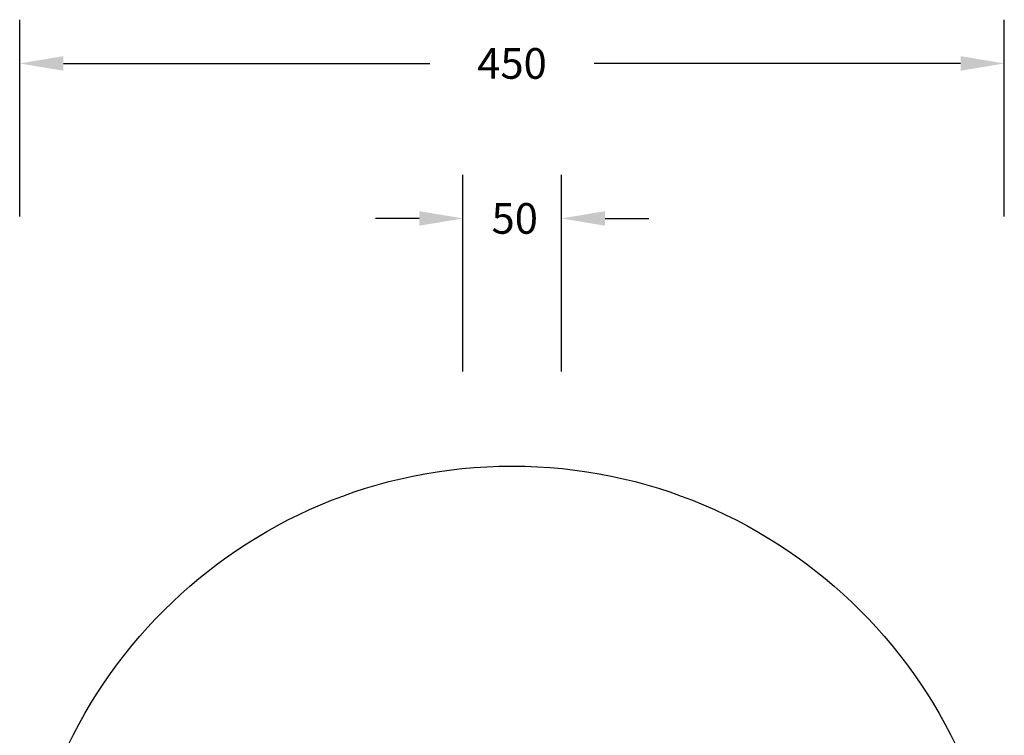
# Model space of a CAD drawing. Units: millimetres. Extents: x 536 to 1430, y -48 to 606.
# Drawn here: x 980 to 1430, y 279 to 606 of the extents above; entities that cross this region are included whole.
import ezdxf

# ---------------------------------------------------------------- set-up
doc = ezdxf.new("R2010")
doc.units = ezdxf.units.MM
doc.header["$LTSCALE"] = 20
doc.header["$PDSIZE"] = -1
doc.layers.add('VP-DIM', color=7, linetype='Continuous')
doc.layers.add('VP-HIC', color=6, linetype='Continuous')
doc.layers.add('VP-EQ', color=7, linetype='Continuous', true_color=0x8a3492)
doc.dimstyles.get("Standard").update_dxf_attribs({"dimtxt": 14, "dimasz": 20, "dimexe": 20, "dimexo": 50, "dimgap": 20, "dimtad": 0, "dimdec": 0, "dimzin": 0, "dimdsep": 46, "dimtxsty": 'Standard', "dimcen": -0.09, "dimadec": 0, "dimazin": 0, "dimtfac": 1, "dimtdec": 4, "dimtofl": 0, "dimtmove": 0, "dimatfit": 3, "dimfxl": 70, "dimfxlon": 1, "dimtolj": 1, "dimtzin": 0, "dimarcsym": 0})

# ---------------------------------------------------------------- blocks, each defined once
blk = doc.blocks.new('*D24')
at = {"layer": 'Defpoints', "color": 0}
for p in [(1227.25, 514.91), (1182.25, 176.41), (1227.25, 176.41)]:
    blk.add_point(p, dxfattribs=at)
at = {"layer": 'VP-DIM', "color": 0, "lineweight": -2}
for p, q in [((1182.25, 444.91), (1182.25, 534.91)), ((1227.25, 444.91), (1227.25, 534.91)), ((1162.25, 514.91), (1142.25, 514.91)), ((1247.25, 514.91), (1267.25, 514.91))]:
    blk.add_line(p, q, dxfattribs=at)
at = {"layer": 'VP-DIM', "color": 0}
for points in [[(1162.25, 511.58), (1162.25, 518.24), (1182.25, 514.91)], [(1247.25, 518.24), (1247.25, 511.58), (1227.25, 514.91)]]:
    blk.add_solid(points, dxfattribs=at)
at = {"layer": 'VP-DIM', "color": 0, "insert": (1205.93, 514.91), "char_height": 14, "attachment_point": 5}
blk.add_mtext('\\A1;50', dxfattribs=at)
blk = doc.blocks.new('*D34')
at = {"layer": 'Defpoints', "color": 0}
for p in [(1429.68, 585.73), (979.68, 176.73), (1429.68, 176.73)]:
    blk.add_point(p, dxfattribs=at)
at = {"layer": 'VP-DIM', "color": 0, "lineweight": -2}
for p, q in [((979.68, 515.73), (979.68, 605.73)), ((1429.68, 515.73), (1429.68, 605.73)), ((999.68, 585.73), (1167.18, 585.73)), ((1409.68, 585.73), (1242.18, 585.73))]:
    blk.add_line(p, q, dxfattribs=at)
at = {"layer": 'VP-DIM', "color": 0}
for points in [[(999.68, 589.06), (999.68, 582.39), (979.68, 585.73)], [(1409.68, 582.39), (1409.68, 589.06), (1429.68, 585.73)]]:
    blk.add_solid(points, dxfattribs=at)
at = {"layer": 'VP-DIM', "color": 0, "insert": (1204.68, 585.73), "char_height": 14, "attachment_point": 5}
blk.add_mtext('\\A1;450', dxfattribs=at)
blk = doc.blocks.new('RB0700 2D_')
at = {"layer": 'VP-EQ', "color": 0}
blk.add_circle((1204.68, 176.73), 225, dxfattribs=at)

msp = doc.modelspace()

# ---------------------------------------------------------------- linework, layer by layer
at = {"layer": 'VP-HIC', "color": 4}
msp.add_circle((1204.68, 176.73), 225, dxfattribs=at)

# ---------------------------------------------------------------- block references
at = {"layer": 'VP-EQ', "color": 0}
msp.add_blockref('RB0700 2D_', (0, 0), dxfattribs=at)

# ---------------------------------------------------------------- dimensions: what is measured, and where the dimension line sits
at = {"layer": 'VP-DIM'}
dim = msp.add_linear_dim(base=(1429.68, 585.73), p1=(979.68, 176.73), p2=(1429.68, 176.73), dimstyle='Standard', dxfattribs=at)
dim.commit()
dim.dimension.update_dxf_attribs({"geometry": '*D34', "text_midpoint": (1204.68, 585.73), "dimtype": 160})
dim = msp.add_linear_dim(base=(1227.25, 514.91), p1=(1182.25, 176.41), p2=(1227.25, 176.41), text='50', dimstyle='Standard', dxfattribs=at)
dim.commit()
dim.dimension.update_dxf_attribs({"geometry": '*D24', "text_midpoint": (1205.93, 514.91), "dimtype": 160})

doc.saveas('drawing.dxf')
